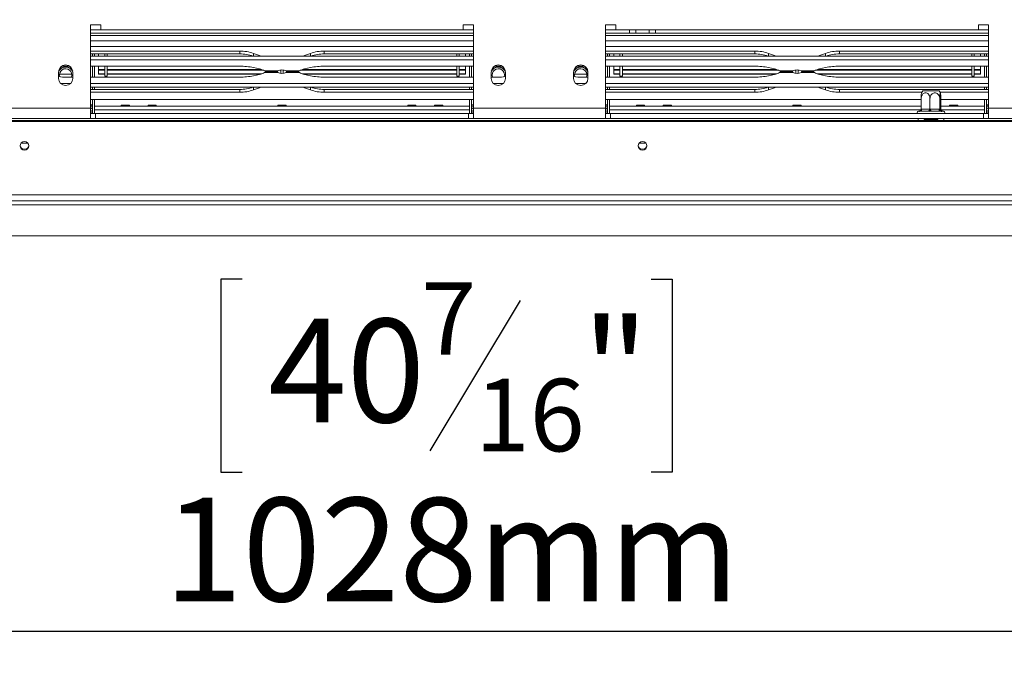
# Model space of a CAD drawing. Units: millimetres. Extents: x 101 to 5450, y 59 to 4114.
# Drawn here: x 810 to 1313, y 462 to 795 of the extents above; entities that cross this region are included whole.
import ezdxf

# ---------------------------------------------------------------- set-up
doc = ezdxf.new("R2010")
doc.units = ezdxf.units.MM
doc.header["$LTSCALE"] = 20
doc.layers.add('FORMAT', color=7, linetype='Continuous')
doc.styles.add('SLDTEXTSTYLE1', font='TXT', dxfattribs={"width": 0.75})
doc.dimstyles.new('SLDDIMSTYLE0', dxfattribs={"dimtxt": 52.916667, "dimasz": 26, "dimexe": 0, "dimexo": 0.0625, "dimgap": 13.229167, "dimtad": 1, "dimdec": 6, "dimlfac": 0.95, "dimrnd": 1e-09, "dimzin": 12, "dimdsep": 46, "dimtxsty": 'SLDTEXTSTYLE1', "dimsah": 1, "dimcen": 0.09, "dimadec": 0, "dimazin": 3, "dimtfac": 1, "dimtdec": 0, "dimtofl": 0, "dimtmove": 0, "dimatfit": 3, "dimfxl": 0, "dimfrac": 2, "dimtolj": 1, "dimtzin": 12, "dimarcsym": 0})
doc.dimstyles.new('SLDDIMSTYLE1', dxfattribs={"dimtxt": 52.916667, "dimasz": 26, "dimexe": 0, "dimexo": 0.0625, "dimgap": 13.229167, "dimtad": 1, "dimdec": 6, "dimlfac": 0.95, "dimrnd": 1e-09, "dimzin": 12, "dimdsep": 46, "dimtxsty": 'SLDTEXTSTYLE1', "dimsah": 1, "dimcen": 0.09, "dimadec": 0, "dimazin": 3, "dimtfac": 1, "dimtdec": 0, "dimtmove": 0, "dimatfit": 0, "dimfxl": 0, "dimfrac": 2, "dimtolj": 1, "dimtzin": 12, "dimarcsym": 0})

# ---------------------------------------------------------------- blocks, each defined once
blk = doc.blocks.new('_D_9')
at = {"layer": 'FORMAT', "color": 7}
for p, q in [((1601.67, 939.87), (1601.67, 461.96)), ((520.09, 705.67), (520.09, 461.96)), ((923.34, 662.02), (912.61, 662.02)), ((912.61, 662.02), (912.61, 563.24)), ((1132.33, 662.02), (1143.06, 662.02)), ((1143.06, 662.02), (1143.06, 563.24)), ((1065.41, 651.12), (1019.23, 574.15)), ((912.61, 563.24), (923.34, 563.24)), ((1143.06, 563.24), (1132.33, 563.24)), ((520.09, 481.96), (1601.67, 481.96))]:
    blk.add_line(p, q, dxfattribs=at)
for points in [[(520.09, 481.96), (546.09, 476.96), (546.09, 486.96)], [(1601.67, 481.96), (1575.67, 486.96), (1575.67, 476.96)]]:
    blk.add_solid(points, dxfattribs=at)
at = {"layer": 'FORMAT', "color": 7, "attachment_point": 1, "style": 'SLDTEXTSTYLE1'}
for s, insert, char_height in [('7', (1014.95, 660.38), 37.04), ('"', (1097.06, 641.67), 52.92), ('40', (936.75, 641.67), 52.917), ('16', (1042.32, 610.99), 37.042), ('1028mm', (883.49, 550.17), 52.917)]:
    blk.add_mtext(s, dxfattribs=dict(at, insert=insert, char_height=char_height))
blk = doc.blocks.new('_D_10')
at = {"layer": 'FORMAT', "color": 7}
for p, q in [((452.91, 955.66), (452.91, 1005.66)), ((1581.67, 955.66), (432.91, 955.66)), ((452.91, 955.66), (452.91, 684.08)), ((272.85, 924.16), (272.85, 934.89)), ((272.85, 934.89), (371.63, 934.89)), ((371.63, 934.89), (371.63, 924.16)), ((283.76, 857.24), (360.72, 811.06)), ((272.85, 715.17), (272.85, 704.44)), ((371.63, 704.44), (371.63, 715.17)), ((272.85, 704.44), (371.63, 704.44)), ((547.98, 684.08), (432.91, 684.08)), ((452.91, 684.08), (452.91, 634.08))]:
    blk.add_line(p, q, dxfattribs=at)
for points in [[(452.91, 955.66), (457.91, 981.66), (447.91, 981.66)], [(452.91, 684.08), (447.91, 658.08), (457.91, 658.08)]]:
    blk.add_solid(points, dxfattribs=at)
at = {"layer": 'FORMAT', "color": 7, "attachment_point": 1, "rotation": 90, "style": 'SLDTEXTSTYLE1'}
for s, insert, char_height in [('258mm', (384.7, 694.87), 52.917), ('"', (293.2, 888.89), 52.92), ('16', (323.88, 834.15), 37.042), ('3', (274.49, 806.78), 37.04), ('10', (293.2, 728.58), 52.917)]:
    blk.add_mtext(s, dxfattribs=dict(at, insert=insert, char_height=char_height))

msp = doc.modelspace()

# ---------------------------------------------------------------- linework, layer by layer
at = {"color": 7, "linetype": 'Continuous', "lineweight": 15}
for p, q in [((851.1409534, 791.9773514), (845.8777955, 791.9773514)), ((845.8777955, 791.9773514), (845.8777955, 749.3457724)), ((851.1409534, 789.3457724), (851.1409534, 791.9773514)), ((1041.6672692, 791.9773514), (1036.4041113, 791.9773514)), ((1036.4041113, 791.9773514), (1036.4041113, 789.3457724)), ((1041.6672692, 749.3457724), (1041.6672692, 791.9773514)), ((1114.2988482, 791.9773514), (1109.0356903, 791.9773514)), ((1109.0356903, 791.9773514), (1109.0356903, 749.3457724)), ((1114.2988482, 789.3457724), (1114.2988482, 791.9773514)), ((1304.8251639, 791.9773514), (1299.5620061, 791.9773514)), ((1299.5620061, 791.9773514), (1299.5620061, 789.3457724)), ((1304.8251639, 749.3457724), (1304.8251639, 791.9773514)), ((851.1409534, 789.3457724), (845.8777955, 789.3457724)), ((1041.6672692, 787.766825), (845.8777955, 787.766825)), ((1036.4041113, 789.3457724), (851.1409534, 789.3457724)), ((1041.6672692, 789.3457724), (1036.4041113, 789.3457724)), ((1114.2988482, 789.3457724), (1109.0356903, 789.3457724)), ((1121.4041113, 787.766825), (1109.0356903, 787.766825)), ((1299.5620061, 789.3457724), (1114.2988482, 789.3457724)), ((1121.4041113, 787.766825), (1121.4041113, 789.3457724)), ((1124.5620061, 787.766825), (1121.4041113, 787.766825)), ((1124.5620061, 789.3457724), (1124.5620061, 787.766825)), ((1124.5620061, 787.766825), (1131.4041113, 787.766825)), ((1131.4041113, 787.766825), (1131.4041113, 789.3457724)), ((1134.5620061, 787.766825), (1131.4041113, 787.766825)), ((1134.5620061, 789.3457724), (1134.5620061, 787.766825)), ((1304.8251639, 787.766825), (1134.5620061, 787.766825)), ((1304.8251639, 789.3457724), (1299.5620061, 789.3457724)), ((1041.6672692, 780.9247198), (845.8777955, 780.9247198)), ((1304.8251639, 780.9247198), (1109.0356903, 780.9247198)), ((922.1504064, 778.5750836), (845.8777955, 778.5750836)), ((922.1504064, 777.0922641), (845.8777955, 777.0922641)), ((845.8777955, 775.995418), (1041.6672692, 775.995418)), ((846.9304271, 777.0922641), (846.9304271, 775.995418)), ((847.9830587, 777.0922641), (847.9830587, 775.995418)), ((850.0883218, 777.0922641), (850.0883218, 775.995418)), ((853.2462166, 775.995418), (853.2462166, 777.0922641)), ((854.5093745, 775.995418), (854.5093745, 777.0922641)), ((922.1504064, 777.0922641), (922.1504064, 778.5750836)), ((932.3309483, 776.2846546), (929.2116737, 777.3917843)), ((933.0436036, 775.995418), (932.3309483, 776.2846546)), ((955.2141164, 776.2846546), (954.5014612, 775.995418)), ((958.333391, 777.3917843), (955.2141164, 776.2846546)), ((1041.6672692, 778.5750836), (965.3946583, 778.5750836)), ((965.3946583, 777.0922641), (965.3946583, 778.5750836)), ((1041.6672692, 777.0922641), (965.3946583, 777.0922641)), ((1033.0356903, 775.995418), (1033.0356903, 777.0922641)), ((1034.2988482, 775.995418), (1034.2988482, 777.0922641)), ((1037.4567429, 777.0922641), (1037.4567429, 775.995418)), ((1039.5620061, 777.0922641), (1039.5620061, 775.995418)), ((1040.6146376, 777.0922641), (1040.6146376, 775.995418)), ((1185.3083011, 778.5750836), (1109.0356903, 778.5750836)), ((1185.3083011, 777.0922641), (1109.0356903, 777.0922641)), ((1109.0356903, 775.995418), (1304.8251639, 775.995418)), ((1110.0883218, 777.0922641), (1110.0883218, 775.995418)), ((1111.1409534, 777.0922641), (1111.1409534, 775.995418)), ((1113.2462166, 777.0922641), (1113.2462166, 775.995418)), ((1116.4041113, 775.995418), (1116.4041113, 777.0922641)), ((1117.6672692, 775.995418), (1117.6672692, 777.0922641)), ((1185.3083011, 777.0922641), (1185.3083011, 778.5750836)), ((1195.4888431, 776.2846546), (1192.3695684, 777.3917843)), ((1196.2014983, 775.995418), (1195.4888431, 776.2846546)), ((1218.3720111, 776.2846546), (1217.6593559, 775.995418)), ((1221.4912858, 777.3917843), (1218.3720111, 776.2846546)), ((1304.8251639, 778.5750836), (1228.5525531, 778.5750836)), ((1228.5525531, 777.0922641), (1228.5525531, 778.5750836)), ((1304.8251639, 777.0922641), (1228.5525531, 777.0922641)), ((1296.193585, 775.995418), (1296.193585, 777.0922641)), ((1297.4567429, 775.995418), (1297.4567429, 777.0922641)), ((1300.6146376, 777.0922641), (1300.6146376, 775.995418)), ((1302.7199008, 777.0922641), (1302.7199008, 775.995418)), ((1303.7725324, 777.0922641), (1303.7725324, 775.995418)), ((833.815711, 770.834656), (835.2862707, 770.834656)), ((845.8777955, 774.1095098), (1041.6672692, 774.1095098)), ((845.8777955, 770.834656), (922.1504064, 770.834656)), ((846.9304271, 770.834656), (846.9304271, 765.2253099)), ((847.9830587, 770.834656), (847.9830587, 765.2253099)), ((850.0883218, 769.1702191), (850.0883218, 770.834656)), ((853.2462166, 765.6615619), (853.2462166, 770.834656)), ((854.5093745, 765.6615619), (854.5093745, 770.834656)), ((929.2116737, 770.0937941), (932.3309483, 769.400622)), ((955.2141164, 769.400622), (958.333391, 770.0937941)), ((965.3946583, 770.834656), (1041.6672692, 770.834656)), ((1033.0356903, 765.6615619), (1033.0356903, 770.834656)), ((1034.2988482, 765.6615619), (1034.2988482, 770.834656)), ((1037.4567429, 769.1702191), (1037.4567429, 770.834656)), ((1039.5620061, 770.834656), (1039.5620061, 765.2253099)), ((1040.6146376, 770.834656), (1040.6146376, 765.2253099)), ((1052.2587941, 770.834656), (1053.7293538, 770.834656)), ((1096.9736057, 770.834656), (1098.4441654, 770.834656)), ((1109.0356903, 774.1095098), (1304.8251639, 774.1095098)), ((1109.0356903, 770.834656), (1185.3083011, 770.834656)), ((1110.0883218, 770.834656), (1110.0883218, 765.2253099)), ((1111.1409534, 770.834656), (1111.1409534, 765.2253099)), ((1113.2462166, 769.1702191), (1113.2462166, 770.834656)), ((1116.4041113, 765.6615619), (1116.4041113, 770.834656)), ((1117.6672692, 765.6615619), (1117.6672692, 770.834656)), ((1192.3695684, 770.0937941), (1195.4888431, 769.400622)), ((1218.3720111, 769.400622), (1221.4912858, 770.0937941)), ((1228.5525531, 770.834656), (1304.8251639, 770.834656)), ((1296.193585, 765.6615619), (1296.193585, 770.834656)), ((1297.4567429, 765.6615619), (1297.4567429, 770.834656)), ((1300.6146376, 769.1702191), (1300.6146376, 770.834656)), ((1302.7199008, 770.834656), (1302.7199008, 765.2253099)), ((1303.7725324, 770.834656), (1303.7725324, 765.2253099)), ((829.5620061, 767.766825), (829.5620061, 764.6089303)), ((830.104151, 766.7141935), (836.3882822, 766.7141935)), ((833.815711, 765.2253099), (836.9304271, 765.2253099)), ((836.9304271, 764.6089303), (836.9304271, 767.766825)), ((845.8777955, 765.2253099), (922.1504064, 765.2253099)), ((850.0883218, 769.1702191), (853.2462166, 769.1702191)), ((850.0883218, 769.1702191), (850.0883218, 768.8806486)), ((850.0883218, 768.8806486), (853.2462166, 768.8806486)), ((850.0883218, 766.9723896), (850.0883218, 768.7741048)), ((850.0883218, 766.9723896), (853.2462166, 766.9723896)), ((850.0883218, 766.7252928), (850.0883218, 766.9723896)), ((850.0883218, 766.7252928), (853.2462166, 766.7252928)), ((853.2462166, 765.6615619), (854.5093745, 765.6615619)), ((854.5093745, 769.1702191), (933.2097904, 769.1702191)), ((854.5093745, 768.8806486), (934.0267809, 768.8806486)), ((854.5093745, 766.9723896), (933.4681513, 766.9723896)), ((854.5093745, 766.7252928), (932.6123616, 766.7252928)), ((929.2116737, 765.9661717), (932.3309483, 766.6593439)), ((934.8752545, 768.4686928), (941.5754581, 768.4686928)), ((941.5754581, 767.5912731), (934.8752545, 767.5912731)), ((941.1535182, 768.0299829), (935.6884421, 768.0299829)), ((935.6884421, 768.0299829), (941.1543376, 768.0299829)), ((942.6399201, 768.8806486), (943.1409534, 768.8806486)), ((943.1409534, 767.0996318), (943.1409534, 768.8806486)), ((944.4041113, 767.0996318), (944.4041113, 768.8806486)), ((944.4041113, 768.8806486), (944.9051447, 768.8806486)), ((945.9696066, 768.4686928), (952.6698102, 768.4686928)), ((952.6698102, 767.5912731), (945.9696066, 767.5912731)), ((951.8512253, 768.0299829), (946.3907271, 768.0299829)), ((946.3915465, 768.0299829), (951.8512253, 768.0299829)), ((953.5182839, 768.8806486), (1033.0356903, 768.8806486)), ((954.0769135, 766.9723896), (1033.0356903, 766.9723896)), ((954.3352743, 769.1702191), (1033.0356903, 769.1702191)), ((954.9327032, 766.7252928), (1033.0356903, 766.7252928)), ((955.2141164, 766.6593439), (958.333391, 765.9661717)), ((965.3946583, 765.2253099), (1041.6672692, 765.2253099)), ((1033.0356903, 765.6615619), (1034.2988482, 765.6615619)), ((1034.2988482, 769.1702191), (1037.4567429, 769.1702191)), ((1034.2988482, 768.8806486), (1037.4567429, 768.8806486)), ((1034.2988482, 766.9723896), (1037.4567429, 766.9723896)), ((1034.2988482, 766.7252928), (1037.4567429, 766.7252928)), ((1037.4567429, 769.1702191), (1037.4567429, 768.8806486)), ((1037.4567429, 766.9723896), (1037.4567429, 768.7741048)), ((1037.4567429, 766.7252928), (1037.4567429, 766.9723896)), ((1050.6146376, 767.766825), (1050.6146376, 764.6089303)), ((1050.6146376, 765.2253099), (1053.7293538, 765.2253099)), ((1057.9830587, 764.6089303), (1057.9830587, 767.766825)), ((1092.7199008, 767.766825), (1092.7199008, 764.6089303)), ((1093.2620457, 766.7141935), (1099.5461769, 766.7141935)), ((1096.9736057, 765.2253099), (1100.0883218, 765.2253099)), ((1100.0883218, 764.6089303), (1100.0883218, 767.766825)), ((1109.0356903, 765.2253099), (1185.3083011, 765.2253099)), ((1113.2462166, 769.1702191), (1116.4041113, 769.1702191)), ((1113.2462166, 769.1702191), (1113.2462166, 768.8806486)), ((1113.2462166, 768.8806486), (1116.4041113, 768.8806486)), ((1113.2462166, 766.9723896), (1113.2462166, 768.7741048)), ((1113.2462166, 766.9723896), (1116.4041113, 766.9723896)), ((1113.2462166, 766.7252928), (1113.2462166, 766.9723896)), ((1113.2462166, 766.7252928), (1116.4041113, 766.7252928)), ((1116.4041113, 765.6615619), (1117.6672692, 765.6615619)), ((1117.6672692, 769.1702191), (1196.3676852, 769.1702191)), ((1117.6672692, 768.8806486), (1197.1846756, 768.8806486)), ((1117.6672692, 766.9723896), (1196.626046, 766.9723896)), ((1117.6672692, 766.7252928), (1195.7702563, 766.7252928)), ((1192.3695684, 765.9661717), (1195.4888431, 766.6593439)), ((1198.0331493, 768.4686928), (1204.7333529, 768.4686928)), ((1204.7333529, 767.5912731), (1198.0331493, 767.5912731)), ((1204.311413, 768.0299829), (1198.8463368, 768.0299829)), ((1198.8463368, 768.0299829), (1204.3122324, 768.0299829)), ((1205.7978148, 768.8806486), (1206.2988482, 768.8806486)), ((1206.2988482, 767.0996318), (1206.2988482, 768.8806486)), ((1207.5620061, 767.0996318), (1207.5620061, 768.8806486)), ((1207.5620061, 768.8806486), (1208.0630394, 768.8806486)), ((1209.1275014, 768.4686928), (1215.827705, 768.4686928)), ((1215.827705, 767.5912731), (1209.1275014, 767.5912731)), ((1215.0091201, 768.0299829), (1209.5486218, 768.0299829)), ((1209.5494412, 768.0299829), (1215.0091201, 768.0299829)), ((1216.6761786, 768.8806486), (1296.193585, 768.8806486)), ((1217.2348082, 766.9723896), (1296.193585, 766.9723896)), ((1217.493169, 769.1702191), (1296.193585, 769.1702191)), ((1218.0905979, 766.7252928), (1296.193585, 766.7252928)), ((1218.3720111, 766.6593439), (1221.4912858, 765.9661717)), ((1228.5525531, 765.2253099), (1304.8251639, 765.2253099)), ((1296.193585, 765.6615619), (1297.4567429, 765.6615619)), ((1297.4567429, 769.1702191), (1300.6146376, 769.1702191)), ((1297.4567429, 768.8806486), (1300.6146376, 768.8806486)), ((1297.4567429, 766.9723896), (1300.6146376, 766.9723896)), ((1297.4567429, 766.7252928), (1300.6146376, 766.7252928)), ((1300.6146376, 769.1702191), (1300.6146376, 768.8806486)), ((1300.6146376, 766.9723896), (1300.6146376, 768.7741048)), ((1300.6146376, 766.7252928), (1300.6146376, 766.9723896)), ((835.7968875, 761.9504561), (830.6955457, 761.9504561)), ((1041.6672692, 761.9504561), (845.8777955, 761.9504561)), ((1041.6672692, 760.0645479), (845.8777955, 760.0645479)), ((846.9304271, 760.0645479), (846.9304271, 758.9677017)), ((847.9830587, 760.0645479), (847.9830587, 758.9677017)), ((932.3309483, 759.7753113), (929.2116737, 758.6681816)), ((933.0436036, 760.0645479), (932.3309483, 759.7753113)), ((955.2141164, 759.7753113), (954.5014612, 760.0645479)), ((958.333391, 758.6681816), (955.2141164, 759.7753113)), ((1039.5620061, 760.0645479), (1039.5620061, 758.9677017)), ((1040.6146376, 760.0645479), (1040.6146376, 758.9677017)), ((1056.8495191, 761.9504561), (1051.7481772, 761.9504561)), ((1098.9547822, 761.9504561), (1093.8534404, 761.9504561)), ((1304.8251639, 761.9504561), (1109.0356903, 761.9504561)), ((1304.8251639, 760.0645479), (1109.0356903, 760.0645479)), ((1110.0883218, 760.0645479), (1110.0883218, 758.9677017)), ((1111.1409534, 760.0645479), (1111.1409534, 758.9677017)), ((1195.4888431, 759.7753113), (1192.3695684, 758.6681816)), ((1196.2014983, 760.0645479), (1195.4888431, 759.7753113)), ((1218.3720111, 759.7753113), (1217.6593559, 760.0645479)), ((1221.4912858, 758.6681816), (1218.3720111, 759.7753113)), ((1302.7199008, 760.0645479), (1302.7199008, 758.9677017)), ((1303.7725324, 760.0645479), (1303.7725324, 758.9677017)), ((922.1504064, 758.9677017), (845.8777955, 758.9677017)), ((922.1504064, 757.4848823), (845.8777955, 757.4848823)), ((922.1504064, 758.9677017), (922.1504064, 757.4848823)), ((965.3946583, 758.9677017), (965.3946583, 757.4848823)), ((1041.6672692, 758.9677017), (965.3946583, 758.9677017)), ((1041.6672692, 757.4848823), (965.3946583, 757.4848823)), ((1185.3083011, 758.9677017), (1109.0356903, 758.9677017)), ((1185.3083011, 757.4848823), (1109.0356903, 757.4848823)), ((1185.3083011, 758.9677017), (1185.3083011, 757.4848823)), ((1228.5525531, 758.9677017), (1228.5525531, 757.4848823)), ((1304.8251639, 758.9677017), (1228.5525531, 758.9677017)), ((1270.675831, 757.4848823), (1228.5525531, 757.4848823)), ((1271.2036739, 758.2931408), (1278.7374321, 758.2931408)), ((1278.7374321, 758.2931408), (1279.4992856, 758.2931408)), ((1304.8251639, 757.4848823), (1280.0271285, 757.4848823)), ((1041.6672692, 753.7487584), (845.8777955, 753.7487584)), ((845.8777955, 750.398404), (846.9304271, 750.398404)), ((846.9304271, 753.7487584), (846.9304271, 746.7141935)), ((847.9830587, 753.7487584), (847.9830587, 746.7141935)), ((861.5863065, 750.4214253), (847.9830587, 750.4214253)), ((1039.5620061, 750.398404), (847.9830587, 750.398404)), ((861.6692297, 750.8194566), (861.5815104, 750.398404)), ((865.8758351, 750.8194566), (861.6692297, 750.8194566)), ((865.9635544, 750.398404), (865.8758351, 750.8194566)), ((875.270517, 750.4214253), (865.9587583, 750.4214253)), ((875.3534402, 750.8194566), (875.2657209, 750.398404)), ((879.5600456, 750.8194566), (875.3534402, 750.8194566)), ((879.6477649, 750.398404), (879.5600456, 750.8194566)), ((941.5863065, 750.4214253), (879.6429688, 750.4214253)), ((941.6692297, 750.8194566), (941.5815104, 750.398404)), ((945.8758351, 750.8194566), (941.6692297, 750.8194566)), ((945.9635544, 750.398404), (945.8758351, 750.8194566)), ((1007.902096, 750.4214253), (945.9587583, 750.4214253)), ((1007.9850192, 750.8194566), (1007.8972999, 750.398404)), ((1007.9850192, 750.8194566), (1012.1916245, 750.8194566)), ((1012.2793438, 750.398404), (1012.1916245, 750.8194566)), ((1021.5863065, 750.4214253), (1012.2745477, 750.4214253)), ((1021.6692297, 750.8194566), (1021.5815104, 750.398404)), ((1021.6692297, 750.8194566), (1025.8758351, 750.8194566)), ((1025.9635544, 750.398404), (1025.8758351, 750.8194566)), ((1039.5620061, 750.4214253), (1025.9587583, 750.4214253)), ((1039.5620061, 753.7487584), (1039.5620061, 746.7141935)), ((1040.6146376, 753.7487584), (1040.6146376, 746.7141935)), ((1041.6672692, 750.398404), (1040.6146376, 750.398404)), ((1270.3278039, 753.7487584), (1109.0356903, 753.7487584)), ((1109.0356903, 750.398404), (1110.0883218, 750.398404)), ((1110.0883218, 753.7487584), (1110.0883218, 746.7141935)), ((1111.1409534, 753.7487584), (1111.1409534, 746.7141935)), ((1124.7442012, 750.4214253), (1111.1409534, 750.4214253)), ((1270.3278039, 750.398404), (1111.1409534, 750.398404)), ((1124.8271244, 750.8194566), (1124.7394051, 750.398404)), ((1129.0337298, 750.8194566), (1124.8271244, 750.8194566)), ((1129.1214491, 750.398404), (1129.0337298, 750.8194566)), ((1138.4284118, 750.4214253), (1129.116653, 750.4214253)), ((1138.5113349, 750.8194566), (1138.4236156, 750.398404)), ((1142.7179403, 750.8194566), (1138.5113349, 750.8194566)), ((1142.8056596, 750.398404), (1142.7179403, 750.8194566)), ((1204.7442012, 750.4214253), (1142.8008635, 750.4214253)), ((1204.8271244, 750.8194566), (1204.7394051, 750.398404)), ((1209.0337298, 750.8194566), (1204.8271244, 750.8194566)), ((1209.1214491, 750.398404), (1209.0337298, 750.8194566)), ((1270.3278039, 750.4214253), (1209.116653, 750.4214253)), ((1270.3278039, 748.8135267), (1270.3278039, 754.1878777)), ((1274.8424071, 748.8135267), (1274.8424071, 754.1878777)), ((1279.8660829, 748.8135267), (1279.8660829, 754.1878777)), ((1280.3751556, 748.8135267), (1280.3751556, 754.1878777)), ((1304.8251639, 753.7487584), (1280.3751556, 753.7487584)), ((1284.7442012, 750.4214253), (1280.3751556, 750.4214253)), ((1302.7199008, 750.398404), (1280.3751556, 750.398404)), ((1284.8271244, 750.8194566), (1284.7394051, 750.398404)), ((1284.8271244, 750.8194566), (1289.0337298, 750.8194566)), ((1289.1214491, 750.398404), (1289.0337298, 750.8194566)), ((1302.7199008, 750.4214253), (1289.116653, 750.4214253)), ((1302.7199008, 753.7487584), (1302.7199008, 746.7141935)), ((1303.7725324, 753.7487584), (1303.7725324, 746.7141935)), ((1304.8251639, 750.398404), (1303.7725324, 750.398404)), ((778.5093745, 749.3457724), (845.8777955, 749.3457724)), ((845.8777955, 749.3457724), (846.9304271, 749.3457724)), ((845.8777955, 744.0826145), (845.8777955, 749.3457724)), ((845.8777955, 747.766825), (846.0883218, 747.766825)), ((848.5093745, 746.7141935), (845.8777955, 746.7141935)), ((846.0883218, 747.766825), (846.0883218, 746.7141935)), ((1039.5620061, 748.5036671), (847.9830587, 748.5036671)), ((847.9830587, 746.7141935), (847.9830587, 748.5036671)), ((848.5093745, 746.7141935), (848.5093745, 744.0826145)), ((1039.0356903, 746.7141935), (848.5093745, 746.7141935)), ((1039.0356903, 746.7141935), (1039.0356903, 744.0826145)), ((1041.6672692, 746.7141935), (1039.0356903, 746.7141935)), ((1039.5620061, 746.7141935), (1039.5620061, 748.5036671)), ((1041.6672692, 749.3457724), (1040.6146376, 749.3457724)), ((1041.4567429, 747.766825), (1041.4567429, 746.7141935)), ((1041.6672692, 747.766825), (1041.4567429, 747.766825)), ((1041.6672692, 749.3457724), (1109.0356903, 749.3457724)), ((1041.6672692, 749.3457724), (1041.6672692, 744.0826145)), ((1109.0356903, 749.3457724), (1110.0883218, 749.3457724)), ((1109.0356903, 744.0826145), (1109.0356903, 749.3457724)), ((1109.0356903, 747.766825), (1109.2462166, 747.766825)), ((1111.6672692, 746.7141935), (1109.0356903, 746.7141935)), ((1109.2462166, 747.766825), (1109.2462166, 746.7141935)), ((1111.1409534, 746.7141935), (1111.1409534, 748.5036671)), ((1111.6672692, 746.7141935), (1111.6672692, 744.0826145)), ((1302.193585, 746.7141935), (1111.6672692, 746.7141935)), ((1269.3132774, 747.766825), (1269.0356903, 747.766825)), ((1269.4469477, 747.7450055), (1269.3132774, 747.766825)), ((1270.0181038, 747.766825), (1269.4469477, 747.7450055)), ((1273.9361185, 747.766825), (1270.0181038, 747.766825)), ((1270.3278039, 748.8135267), (1270.6260981, 748.8194566)), ((1270.6260981, 748.8194566), (1274.5441128, 748.8194566)), ((1274.7531458, 747.7450055), (1273.9361185, 747.766825)), ((1274.5441128, 748.8194566), (1274.8424071, 748.8135267)), ((1275.6145055, 747.766825), (1274.7531458, 747.7450055)), ((1274.8424071, 748.8135267), (1275.1743374, 748.8194566)), ((1275.1743374, 748.8194566), (1279.5341527, 748.8194566)), ((1279.9743208, 747.766825), (1275.6145055, 747.766825)), ((1279.5341527, 748.8194566), (1279.8660829, 748.8135267)), ((1279.8660829, 748.8135267), (1279.899719, 748.8194566)), ((1279.899719, 748.8194566), (1280.3415196, 748.8194566)), ((1280.6576778, 747.7450055), (1279.9743208, 747.766825)), ((1280.3415196, 748.8194566), (1280.3751556, 748.8135267)), ((1280.9478815, 747.766825), (1280.6576778, 747.7450055)), ((1281.6672692, 747.766825), (1280.9478815, 747.766825)), ((1302.193585, 746.7141935), (1302.193585, 744.0826145)), ((1304.8251639, 746.7141935), (1302.193585, 746.7141935)), ((1302.7199008, 746.7141935), (1302.7199008, 748.5036671)), ((1304.8251639, 749.3457724), (1303.7725324, 749.3457724)), ((1304.6146376, 747.766825), (1304.6146376, 746.7141935)), ((1304.8251639, 747.766825), (1304.6146376, 747.766825)), ((1304.8251639, 749.3457724), (1304.8251639, 744.0826145)), ((2670.8251639, 743.0299829), (532.5093745, 743.0299829)), ((2670.8251639, 742.4851007), (532.5093745, 742.4851007)), ((778.5093745, 744.0826145), (845.8777955, 744.0826145)), ((845.8777955, 744.0826145), (848.5093745, 744.0826145)), ((1039.0356903, 744.0826145), (848.5093745, 744.0826145)), ((1039.0356903, 744.0826145), (1041.6672692, 744.0826145)), ((1041.6672692, 744.0826145), (1109.0356903, 744.0826145)), ((1109.0356903, 744.0826145), (1111.6672692, 744.0826145)), ((1302.193585, 744.0826145), (1111.6672692, 744.0826145)), ((1274.7920592, 743.5562987), (1271.8282908, 743.5562987)), ((1271.9304271, 743.5562987), (1271.9304271, 743.0299829)), ((1274.7920592, 743.5562987), (1274.7920592, 744.0826145)), ((1278.9311616, 743.5562987), (1274.7920592, 743.5562987)), ((1278.7725324, 743.0299829), (1278.7725324, 743.5562987)), ((1302.193585, 744.0826145), (1304.8251639, 744.0826145)), ((1304.8251639, 744.0826145), (1372.193585, 744.0826145)), ((810.4303808, 731.4510356), (813.9567892, 731.4510356)), ((1126.2198545, 731.4510356), (1129.7462629, 731.4510356)), ((2673.9830587, 705.0981133), (529.3514797, 705.0981133)), ((2673.9830587, 701.9773514), (529.3514797, 701.9773514)), ((2635.3514797, 684.0826145), (567.9830587, 684.0826145))]:
    msp.add_line(p, q, dxfattribs=at)
at = {"color": 8, "linetype": 'Continuous', "lineweight": 15}
for p, q in [((1041.6672692, 786.4510356), (845.8777955, 786.4510356)), ((1304.8251639, 786.4510356), (1109.0356903, 786.4510356)), ((1041.6672692, 783.8194566), (845.8777955, 783.8194566)), ((1304.8251639, 783.8194566), (1109.0356903, 783.8194566)), ((929.2116737, 775.995418), (929.2116737, 777.3917843)), ((932.3309483, 775.995418), (932.3309483, 776.2846546)), ((955.2141164, 775.995418), (955.2141164, 776.2846546)), ((958.333391, 775.995418), (958.333391, 777.3917843)), ((1192.3695684, 775.995418), (1192.3695684, 777.3917843)), ((1195.4888431, 775.995418), (1195.4888431, 776.2846546)), ((1218.3720111, 775.995418), (1218.3720111, 776.2846546)), ((1221.4912858, 775.995418), (1221.4912858, 777.3917843)), ((929.2116737, 760.0645479), (929.2116737, 758.6681816)), ((932.3309483, 760.0645479), (932.3309483, 759.7753113)), ((955.2141164, 760.0645479), (955.2141164, 759.7753113)), ((958.333391, 760.0645479), (958.333391, 758.6681816)), ((1192.3695684, 760.0645479), (1192.3695684, 758.6681816)), ((1195.4888431, 760.0645479), (1195.4888431, 759.7753113)), ((1218.3720111, 760.0645479), (1218.3720111, 759.7753113)), ((1221.4912858, 760.0645479), (1221.4912858, 758.6681816)), ((845.8777955, 751.1352461), (846.9304271, 751.1352461)), ((1041.6672692, 751.1352461), (1040.6146376, 751.1352461)), ((1109.0356903, 751.1352461), (1110.0883218, 751.1352461)), ((1304.8251639, 751.1352461), (1303.7725324, 751.1352461)), ((1270.2776586, 748.5036671), (1111.1409534, 748.5036671)), ((1302.7199008, 748.5036671), (1280.4253009, 748.5036671)), ((1304.8251639, 749.3457724), (1325.3514797, 749.3457724)), ((1268.7725324, 743.0299829), (1268.7725324, 744.0826145)), ((1281.9304271, 744.0826145), (1281.9304271, 743.0299829)), ((2617.9830587, 699.8720882), (585.3514797, 699.8720882))]:
    msp.add_line(p, q, dxfattribs=at)
at = {"color": 7, "linetype": 'Continuous', "lineweight": 15, "flags": 128}
for points in [[(846.8432591, 750.398404), (846.869749, 750.5191714), (846.9304271, 751.1352461)], [(1040.6146376, 751.1352461), (1040.6753157, 750.5191714), (1040.7018056, 750.398404)], [(1110.0011539, 750.398404), (1110.0276438, 750.5191714), (1110.0883218, 751.1352461)], [(1303.7725324, 751.1352461), (1303.8332104, 750.5191714), (1303.8597003, 750.398404)], [(845.8777955, 748.7814903), (846.0055012, 748.9022773), (846.3744707, 749.3457724)], [(1041.170594, 749.3457724), (1041.5395636, 748.9022773), (1041.6672692, 748.7814903)], [(1109.0356903, 748.7814903), (1109.1633959, 748.9022773), (1109.5323654, 749.3457724)], [(1270.6260981, 748.8194566), (1270.6144157, 748.6140984), (1270.5798173, 748.4166319), (1270.5236326, 748.2346458), (1270.4480207, 748.0751337), (1270.3558873, 747.9442254), (1270.2507731, 747.8469518), (1270.1367176, 747.7870511), (1270.0181038, 747.766825)], [(1274.5441128, 748.8194566), (1274.5324304, 748.6140984), (1274.497832, 748.4166319), (1274.4416473, 748.2346458), (1274.3660354, 748.0751337), (1274.2739021, 747.9442254), (1274.1687879, 747.8469518), (1274.0547323, 747.7870511), (1273.9361185, 747.766825)], [(1275.1743374, 748.8194566), (1275.1827951, 748.6140984), (1275.2078432, 748.4166319), (1275.2485191, 748.2346458), (1275.3032596, 748.0751337), (1275.3699612, 747.9442254), (1275.4460605, 747.8469518), (1275.528633, 747.7870511), (1275.6145055, 747.766825)], [(1279.5341527, 748.8194566), (1279.5426104, 748.6140984), (1279.5676585, 748.4166319), (1279.6083344, 748.2346458), (1279.6630749, 748.0751337), (1279.7297765, 747.9442254), (1279.8058758, 747.8469518), (1279.8884483, 747.7870511), (1279.9743208, 747.766825)], [(1304.3284888, 749.3457724), (1304.6974583, 748.9022773), (1304.8251639, 748.7814903)], [(812.193585, 727.8945369), (813.059658, 728.0609395), (813.7938793, 728.534814), (814.2844703, 729.2440173), (814.4567429, 730.0805796), (814.2844703, 730.9171419), (813.7938793, 731.6263452), (813.059658, 732.1002197), (812.193585, 732.2666223), (811.327512, 732.1002197), (810.5932907, 731.6263452), (810.1026997, 730.9171419), (809.9304271, 730.0805796), (810.1026997, 729.2440173), (810.5932907, 728.534814), (811.327512, 728.0609395), (812.193585, 727.8945369)], [(1127.9830587, 727.8945369), (1128.8491317, 728.0609395), (1129.583353, 728.534814), (1130.0739439, 729.2440173), (1130.2462166, 730.0805796), (1130.0739439, 730.9171419), (1129.583353, 731.6263452), (1128.8491317, 732.1002197), (1127.9830587, 732.2666223), (1127.1169857, 732.1002197), (1126.3827644, 731.6263452), (1125.8921734, 730.9171419), (1125.7199008, 730.0805796), (1125.8921734, 729.2440173), (1126.3827644, 728.534814), (1127.1169857, 728.0609395), (1127.9830587, 727.8945369)]]:
    msp.add_lwpolyline(points, dxfattribs=at)
at = {"color": 7, "linetype": 'Continuous', "lineweight": 15}
for centre, radius, start, end in [((922.2249334, 757.3593254), 21.2158891, 70.772710713, 90.201268519), ((922.2205179, 755.8246603), 21.2677194, 71.517636652, 90.188882614), ((965.3201313, 757.3593254), 21.2158891, 89.798731481, 109.227289287), ((965.3245468, 755.8246603), 21.2677194, 89.811117386, 108.482363348), ((1185.3828281, 757.3593254), 21.2158891, 70.772710713, 90.201268519), ((1185.3784127, 755.8246603), 21.2677194, 71.517636652, 90.188882614), ((1228.4780261, 757.3593254), 21.2158891, 89.798731481, 109.227289287), ((1228.4824415, 755.8246603), 21.2677194, 89.811117386, 108.482363348), ((833.2462166, 767.766825), 3.6842105, 0, 180), ((833.2462166, 766.398404), 3.903983, 90, 160.683473373), ((833.2462166, 766.398404), 4.1052632, 27.295514971, 152.704484806), ((833.8057245, 735.7831618), 35.0514956, 89.983675938, 94.506015379), ((833.2462166, 766.398404), 3.903983, 19.316526537, 90), ((922.2709594, 737.9622251), 32.8726519, 77.810863604, 90.210119814), ((965.2741053, 737.9622251), 32.8726519, 89.789880186, 102.189136396), ((1054.2988482, 767.766825), 3.6842105, 360, 180), ((1054.2988482, 766.398404), 3.903983, 90, 160.683473373), ((1054.2988482, 766.398404), 4.1052632, 27.295513661, 152.704486094), ((1053.7393403, 735.7831618), 35.0514956, 85.493984598, 90.016324062), ((1054.2988482, 766.398404), 3.903983, 19.316526537, 90), ((1096.4041113, 767.766825), 3.6842105, 360, 180), ((1096.4041113, 766.398404), 3.903983, 90, 160.683473373), ((1096.4041113, 766.398404), 4.1052632, 27.29551709, 152.704482551), ((1096.9636192, 735.7831618), 35.0514956, 89.983675938, 94.506015359), ((1096.4041113, 766.398404), 3.903983, 19.316526537, 90), ((1185.4288542, 737.9622251), 32.8726519, 77.810863604, 90.210119814), ((1228.432, 737.9622251), 32.8726519, 89.789880186, 102.189136396), ((833.78997, 799.8025909), 34.5772906, 262.976539548, 270.042653741), ((833.2462166, 766.398404), 3.1578947, 338.193091097, 198.301039798), ((922.2709594, 798.0977407), 32.8726519, 269.789880186, 282.189136396), ((930.5105926, 760.4916458), 9.0930497, 61.314611567, 78.451813303), ((930.5105926, 775.5683201), 9.0930497, 281.548186697, 298.685388433), ((943.7725324, 764.3308774), 4.6849387, 62.032839596, 117.967160404), ((943.7725324, 771.7290884), 4.6849387, 242.032839596, 297.967160404), ((957.0344722, 760.4916458), 9.0930497, 101.548186697, 118.685388433), ((957.0344722, 775.5683201), 9.0930497, 241.314611567, 258.451813303), ((965.2741053, 798.0977407), 32.8726519, 257.810863604, 270.210119814), ((1054.2988482, 766.398404), 3.1578947, 341.698960175, 201.806908903), ((1053.7597132, 799.7268723), 34.5015757, 269.94958297, 277.031223741), ((1096.9478647, 799.8025909), 34.5772906, 262.976539548, 270.042653741), ((1096.4041113, 766.398404), 3.1578947, 338.193091097, 198.301039764), ((1185.4288542, 798.0977407), 32.8726519, 269.789880186, 282.189136396), ((1193.6684873, 760.4916458), 9.0930497, 61.314611567, 78.451813303), ((1193.6684873, 775.5683201), 9.0930497, 281.548186697, 298.685388433), ((1206.9304271, 764.3308774), 4.6849387, 62.032839596, 117.967160404), ((1206.9304271, 771.7290884), 4.6849387, 242.032839596, 297.967160404), ((1220.1923669, 760.4916458), 9.0930497, 101.548186697, 118.685388433), ((1220.1923669, 775.5683201), 9.0930497, 241.314611567, 258.451813303), ((1228.432, 798.0977407), 32.8726519, 257.810863604, 270.210119814), ((833.2462166, 764.6089303), 3.6842105, 180, 0), ((922.2205179, 780.2353056), 21.2677194, 269.811117386, 288.482363348), ((965.3245468, 780.2353056), 21.2677194, 251.517636652, 270.188882614), ((1054.2988482, 764.6089303), 3.6842105, 180, 360), ((1096.4041113, 764.6089303), 3.6842105, 180, 360), ((1185.3784127, 780.2353056), 21.2677194, 269.811117386, 288.482363348), ((1228.4824415, 780.2353056), 21.2677194, 251.517636652, 270.188882614), ((922.2249334, 778.7006405), 21.2158891, 269.798731481, 289.227289287), ((965.3201313, 778.7006405), 21.2158891, 250.772710713, 270.201268519), ((1185.3828281, 778.7006405), 21.2158891, 269.798731481, 289.227289287), ((1228.4780261, 778.7006405), 21.2158891, 250.772710713, 270.201268519), ((1276.607108, 754.1878777), 6.7860362, 142.774219596, 153.41153328), ((1274.0958514, 754.1878777), 6.7860362, 26.572071593, 37.225780404), ((846.0883218, 748.6089303), 0.8421053, 270, 0), ((846.0883218, 748.6089303), 1.8947368, 270, 296.387799961), ((1041.4567429, 748.6089303), 0.8421053, 180.000000001, 270), ((1041.4567429, 748.6089303), 1.8947368, 243.612200039, 270), ((1109.2462166, 748.6089303), 0.8421053, 270, 0), ((1109.2462166, 748.6089303), 1.8947368, 270, 296.387799961), ((1269.0356903, 746.9773514), 0.7894737, 90, 199.471220633), ((1269.3167934, 748.6016556), 0.8348406, 267.66972874, 311.24752591), ((1280.9501208, 748.8172268), 1.0504042, 179.878373513, 269.877854935), ((1281.3919214, 748.8172268), 1.0504042, 179.878373513, 269.877854935), ((1281.3628486, 748.5673171), 0.801859, 228.466540706, 274.095057374), ((1281.6672692, 746.9773514), 0.7894737, 340.528779367, 90), ((1304.6146376, 748.6089303), 0.8421053, 180.000000001, 270), ((1304.6146376, 748.6089303), 1.8947368, 243.612200039, 270), ((812.1589515, 730.6730762), 2.2339256, 188.236269883, 270.888315646), ((812.2282185, 730.6730762), 2.2339256, 269.111684479, 351.763720034), ((1127.9484256, 730.6730773), 2.2339266, 188.23716117, 270.888304618), ((1128.0176917, 730.6730773), 2.2339266, 269.111695382, 351.762838831)]:
    msp.add_arc(centre, radius, start, end, dxfattribs=at)
for points, knots in [([(934.8752545, 768.4686928), (935.1028241, 768.2770565), (935.4037347, 768.0236597), (935.6326488, 768.0567021), (935.6884421, 768.0647556)], [0, 0, 0, 0, 0.7562695427, 1, 1, 1, 1]), ([(935.6884421, 767.9952103), (935.6326488, 768.0032637), (935.4037347, 768.0363062), (935.1028241, 767.7829094), (934.8752545, 767.5912731)], [0, 0, 0, 0, 0.2437304567, 1, 1, 1, 1]), ([(941.1409534, 768.0311583), (941.1750721, 768.0487965), (941.2390312, 768.0818613), (941.4684305, 768.3456299), (941.5754581, 768.4686928)], [0, 0, 0, 0, 0.5334438856, 1, 1, 1, 1]), ([(941.5754581, 767.5912731), (941.4562538, 767.7298372), (941.2326534, 767.9897522), (941.1701401, 768.0163768), (941.1409534, 768.0288075)], [0, 0, 0, 0, 0.5331132757, 1, 1, 1, 1]), ([(945.9696066, 768.4686928), (946.088811, 768.3301286), (946.3124114, 768.0702137), (946.3749247, 768.043589), (946.4041113, 768.0311583)], [0, 0, 0, 0, 0.5331132757, 1, 1, 1, 1]), ([(946.4041113, 768.0288075), (946.3699927, 768.0111693), (946.3060335, 767.9781045), (946.0766342, 767.7143359), (945.9696066, 767.5912731)], [0, 0, 0, 0, 0.5334438856, 1, 1, 1, 1]), ([(951.8512253, 768.0761224), (951.9197874, 768.0671726), (952.1341256, 768.0391941), (952.4529623, 768.2948295), (952.6698102, 768.4686928)], [0, 0, 0, 0, 0.319877824, 1, 1, 1, 1]), ([(952.6698102, 767.5912731), (952.4529623, 767.7651364), (952.1341256, 768.0207718), (951.9197874, 767.9927932), (951.8512253, 767.9838435)], [0, 0, 0, 0, 0.6801221766, 1, 1, 1, 1]), ([(1198.0331493, 768.4686928), (1198.2607188, 768.2770565), (1198.5616294, 768.0236597), (1198.7905435, 768.0567021), (1198.8463368, 768.0647556)], [0, 0, 0, 0, 0.75626954303, 1, 1, 1, 1]), ([(1198.8463368, 767.9952103), (1198.7905435, 768.0032637), (1198.5616294, 768.0363062), (1198.2607188, 767.7829094), (1198.0331493, 767.5912731)], [0, 0, 0, 0, 0.2437304573, 1, 1, 1, 1]), ([(1204.2988482, 768.0311583), (1204.3329668, 768.0487965), (1204.396926, 768.0818613), (1204.6263252, 768.3456299), (1204.7333529, 768.4686928)], [0, 0, 0, 0, 0.5334438856, 1, 1, 1, 1]), ([(1204.7333529, 767.5912731), (1204.6141485, 767.7298372), (1204.3905481, 767.9897522), (1204.3280348, 768.0163768), (1204.2988482, 768.0288075)], [0, 0, 0, 0, 0.5331132757, 1, 1, 1, 1]), ([(1209.1275014, 768.4686928), (1209.2467057, 768.3301286), (1209.4703061, 768.0702137), (1209.5328194, 768.043589), (1209.5620061, 768.0311583)], [0, 0, 0, 0, 0.5331132757, 1, 1, 1, 1]), ([(1209.5620061, 768.0288075), (1209.5278874, 768.0111693), (1209.4639282, 767.9781045), (1209.234529, 767.7143359), (1209.1275014, 767.5912731)], [0, 0, 0, 0, 0.5334438856, 1, 1, 1, 1]), ([(1215.0091201, 768.0761224), (1215.0776821, 768.0671726), (1215.2920203, 768.0391941), (1215.610857, 768.2948295), (1215.827705, 768.4686928)], [0, 0, 0, 0, 0.3198778238, 1, 1, 1, 1]), ([(1215.827705, 767.5912731), (1215.610857, 767.7651364), (1215.2920203, 768.0207718), (1215.0776821, 767.9927932), (1215.0091201, 767.9838435)], [0, 0, 0, 0, 0.6801221759, 1, 1, 1, 1]), ([(1274.8424071, 754.1878777), (1274.8213189, 754.503903), (1274.7749288, 755.1990982), (1274.3763356, 756.1674276), (1273.7355899, 756.9163782), (1273.0870411, 757.2293856), (1272.4680307, 757.2972021), (1271.8752191, 757.1660897), (1271.2438257, 756.7220794), (1270.7351682, 756.031623), (1270.3924095, 755.1571103), (1270.3490253, 754.5062483), (1270.3278039, 754.1878777)], [0, 0, 0, 0, 0.103373748, 0.2274024387, 0.3456813315, 0.4523152256, 0.4998294107, 0.5945142832, 0.689000775, 0.7871630184, 0.8958903136, 1, 1, 1, 1]), ([(1270.3278039, 754.1878777), (1270.3307548, 754.5425533), (1270.3366607, 755.2523864), (1270.3842267, 756.2086074), (1270.453858, 756.9443804), (1270.5134831, 757.1335468), (1270.541027, 757.2209323)], [0, 0, 0, 0, 0.2569875411, 0.5143242419, 0.7756417466, 1, 1, 1, 1]), ([(1279.8660829, 754.1878777), (1279.8368745, 754.5420683), (1279.778418, 755.2509308), (1279.3103492, 756.2144767), (1278.6076135, 756.9343093), (1277.7623682, 757.2893112), (1276.9402098, 757.2784209), (1276.2052403, 756.9770738), (1275.5732821, 756.4238846), (1275.0867428, 755.6280037), (1274.866283, 754.8358412), (1274.8479658, 754.3387338), (1274.8424071, 754.1878777)], [0, 0, 0, 0, 0.1157185426, 0.2315943078, 0.3492625834, 0.4554706957, 0.55000222, 0.6399909873, 0.7338655769, 0.8369387658, 0.9505161429, 1, 1, 1, 1]), ([(1280.3751556, 754.1878777), (1280.3721958, 754.5420683), (1280.3662721, 755.2509308), (1280.3188405, 756.2144767), (1280.247629, 756.9343093), (1280.1619763, 757.2893112), (1280.0786631, 757.2784209), (1280.0041852, 756.9770738), (1279.9401459, 756.4238846), (1279.8908426, 755.6280037), (1279.8685024, 754.8358412), (1279.8666462, 754.3387338), (1279.8660829, 754.1878777)], [0, 0, 0, 0, 0.1157185426, 0.2315943078, 0.3492625834, 0.4554706957, 0.55000222, 0.6399909873, 0.7338655769, 0.8369387658, 0.9505161429, 1, 1, 1, 1]), ([(1270.3278039, 748.8135267), (1270.3173984, 748.7047719), (1270.296616, 748.4875595), (1270.139013, 748.1941765), (1269.900042, 747.9457563), (1269.6538893, 747.8094751), (1269.4928714, 747.7572186), (1269.4488461, 747.7455103), (1269.4469477, 747.7450055)], [0, 0, 0, 0, 0.2095326698, 0.4184925732, 0.6424952062, 0.9034900905, 0.9958384204, 1, 1, 1, 1]), ([(1274.8424071, 748.8135267), (1274.8413526, 748.7047719), (1274.8392467, 748.4875595), (1274.823276, 748.1941765), (1274.7990599, 747.9457563), (1274.7741161, 747.8094751), (1274.7577994, 747.7572186), (1274.7533382, 747.7455103), (1274.7531458, 747.7450055)], [0, 0, 0, 0, 0.2095326698, 0.4184925732, 0.6424952062, 0.9034900905, 0.9958384204, 1, 1, 1, 1]), ([(1280.6576778, 747.7450055), (1280.6559718, 747.7455103), (1280.6164078, 747.7572186), (1280.4717066, 747.8094751), (1280.2504977, 747.9457563), (1280.0357427, 748.1941765), (1279.8941104, 748.4875595), (1279.8754339, 748.7047719), (1279.8660829, 748.8135267)], [0, 0, 0, 0, 0.0041615796, 0.0965099095, 0.3575047938, 0.5815074268, 0.7904673302, 1, 1, 1, 1]), ([(1280.8247239, 747.9568964), (1280.8159787, 747.9617026), (1280.7130763, 748.0182565), (1280.5668094, 748.1995905), (1280.4056463, 748.4862412), (1280.3853285, 748.704332), (1280.3751556, 748.8135267)], [0, 0, 0, 0, 0.0313658698, 0.369075153, 0.6841058214, 1, 1, 1, 1]), ([(1281.3896811, 747.766825), (1281.212073, 747.7865352), (1280.9912127, 747.8110454), (1280.8573802, 747.9415197), (1280.8311711, 747.9670711)], [0, 0, 0, 0, 0.80416522682, 1, 1, 1, 1])]:
    msp.add_open_spline(points, degree=3, knots=knots, dxfattribs=at)

# ---------------------------------------------------------------- dimensions: what is measured, and where the dimension line sits
at = {"layer": 'FORMAT', "color": 7}
for base, p1, p2, angle, dimstyle, picture, middle in [((452.9137557, 684.0826145), (1601.6672692, 955.6615619), (567.9830587, 684.0826145), 90, 'SLDDIMSTYLE1', '_D_10', (452.9137557, 819.6629059)), ((1601.6672692126, 481.9587849417), (520.0883218442, 725.665653931), (1601.6672692126, 959.8720881946), 0, 'SLDDIMSTYLE0', '_D_9', (1027.8320440593, 481.9587849417))]:
    dim = msp.add_linear_dim(base=base, p1=p1, p2=p2, angle=angle, dimstyle=dimstyle, dxfattribs=at)
    dim.commit()
    dim.dimension.update_dxf_attribs({"geometry": picture, "text_midpoint": middle, "dimtype": 160})

doc.saveas('drawing.dxf')
